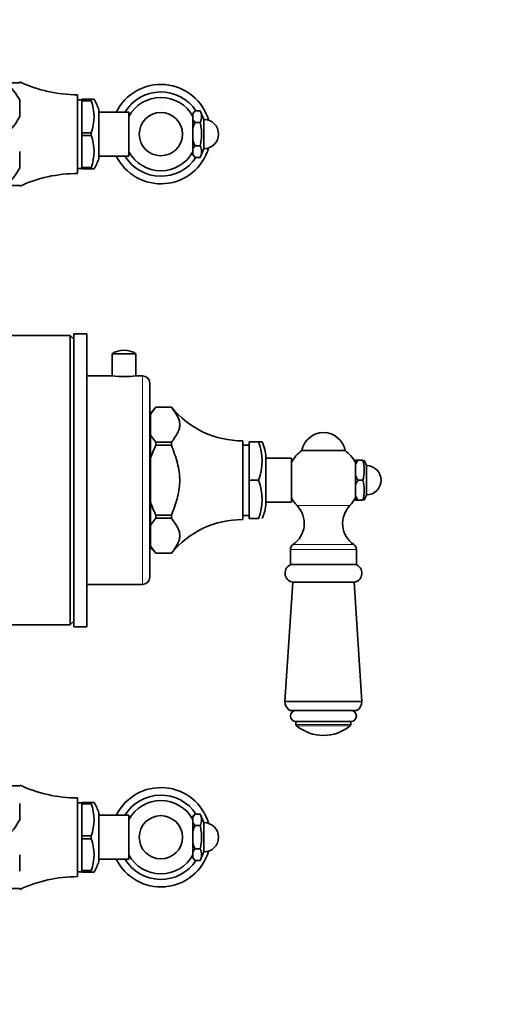
# Model space of a CAD drawing. Units: millimetres. Extents: x 0 to 2362, y 0 to 3717.
# Drawn here: x 1684 to 1818, y 1654 to 1922 of the extents above; entities that cross this region are included whole.
import ezdxf
from ezdxf import colors
from ezdxf.entities.mleader import LeaderData, LeaderLine
from ezdxf.math import Vec2, Vec3

# ---------------------------------------------------------------- set-up
doc = ezdxf.new("R2010")
doc.units = ezdxf.units.MM
doc.layers.add('DV4_Défaut', color=7, linetype='Continuous')
doc.layers.add('Défaut', color=7, linetype='Continuous')

# ---------------------------------------------------------------- blocks, each defined once
blk = doc.blocks.new('_DOT')
at = {"color": 0}
blk.add_line((0, 0), (-1, 0), dxfattribs=at)
at = {"color": 0, "const_width": 0.333}
blk.add_lwpolyline([(-0.1665, 0, 1), (0.1665, 0, 1)], format="xyb", close=True, dxfattribs=at)
blk = doc.blocks.new('SE3')
at = {"layer": 'DV4_Défaut', "color": 7, "linetype": 'Continuous', "lineweight": 35}
for p, q in [((1680.81, 1905.15), (1684.46, 1905.15)), ((1684.46, 1905.15), (1684.46, 1905.38)), ((1700.26, 1880.4), (1700.26, 1901.9)), ((1684.46, 1895.91), (1684.46, 1900.38)), ((1701.46, 1900.55), (1700.26, 1900.55)), ((1701.46, 1900.25), (1701.46, 1900.65)), ((1703.96, 1900.65), (1701.46, 1900.65)), ((1701.46, 1891.54), (1701.46, 1900.25)), ((1701.46, 1900.25), (1703.96, 1900.25)), ((1703.96, 1900.33), (1703.96, 1900.65)), ((1704.77, 1900.65), (1703.96, 1900.65)), ((1703.96, 1900.25), (1703.96, 1900.33)), ((1706.11, 1884.49), (1706.11, 1897.8)), ((1714.26, 1897.15), (1706.11, 1897.15)), ((1714.26, 1885.15), (1714.26, 1897.15)), ((1732.36, 1897.5), (1731.76, 1896.75)), ((1732.36, 1897.5), (1731.76, 1896.9)), ((1731.76, 1896.75), (1731.76, 1896.9)), ((1731.76, 1896.75), (1731.76, 1895.07)), ((1733.76, 1897.5), (1732.36, 1897.5)), ((1734.76, 1895.15), (1733.76, 1897.5)), ((1731.76, 1892.83), (1731.76, 1895.07)), ((1731.76, 1895.07), (1732.36, 1894.32)), ((1731.76, 1892.83), (1731.76, 1889.47)), ((1733.76, 1894.32), (1732.36, 1894.32)), ((1734.76, 1887.15), (1734.76, 1895.15)), ((1703.96, 1891.54), (1701.46, 1891.54)), ((1701.46, 1890.75), (1701.46, 1891.54)), ((1701.46, 1890.75), (1701.46, 1882.04)), ((1703.96, 1890.75), (1701.46, 1890.75)), ((1703.96, 1891.46), (1703.96, 1891.54)), ((1703.96, 1890.83), (1703.96, 1891.46)), ((1703.96, 1890.83), (1703.96, 1890.75)), ((1731.76, 1887.22), (1731.76, 1889.47)), ((1732.36, 1887.97), (1731.76, 1887.22)), ((1733.76, 1887.97), (1732.36, 1887.97)), ((1684.46, 1881.91), (1684.46, 1886.38)), ((1706.11, 1885.15), (1714.26, 1885.15)), ((1731.76, 1887.22), (1731.76, 1885.54)), ((1731.76, 1885.54), (1731.76, 1885.4)), ((1731.76, 1885.54), (1732.36, 1884.8)), ((1731.76, 1885.4), (1732.36, 1884.8)), ((1733.76, 1884.8), (1732.36, 1884.8)), ((1733.76, 1884.8), (1734.76, 1887.15)), ((1701.46, 1881.65), (1701.46, 1882.04)), ((1701.46, 1882.04), (1703.96, 1882.04)), ((1703.96, 1882.04), (1703.96, 1881.96)), ((1700.26, 1881.75), (1701.46, 1881.75)), ((1701.46, 1881.65), (1703.96, 1881.65)), ((1703.96, 1881.65), (1703.96, 1881.96)), ((1704.77, 1881.65), (1703.96, 1881.65)), ((1680.81, 1877.15), (1684.46, 1877.15)), ((1684.46, 1877.15), (1684.46, 1876.91)), ((1699.26, 1756.65), (1699.26, 1836.65)), ((1702.76, 1836.65), (1699.26, 1836.65)), ((1702.76, 1756.65), (1702.76, 1836.65)), ((1698.26, 1836.15), (1662.51, 1836.15)), ((1698.26, 1757.15), (1698.26, 1836.15)), ((1699.26, 1835.15), (1698.26, 1836.15)), ((1702.82, 1833.08), (1702.76, 1833.08)), ((1702.82, 1831.71), (1702.76, 1831.71)), ((1702.82, 1831.55), (1702.76, 1831.55)), ((1709.71, 1831.17), (1716.21, 1831.17)), ((1709.71, 1831.17), (1709.71, 1825.15)), ((1716.21, 1825.15), (1716.21, 1831.17)), ((1702.76, 1830.4), (1702.82, 1830.4)), ((1702.82, 1830.25), (1702.76, 1830.25)), ((1702.76, 1829.1), (1702.82, 1829.1)), ((1702.82, 1827.92), (1702.76, 1827.92)), ((1702.76, 1825.71), (1702.82, 1825.71)), ((1709.71, 1825.15), (1702.76, 1825.15)), ((1717.96, 1825.15), (1716.21, 1825.15)), ((1719.96, 1770.15), (1719.96, 1823.15)), ((1721.66, 1816.58), (1720.16, 1815.08)), ((1720.16, 1814.7), (1721.66, 1816.57)), ((1720.16, 1814.7), (1720.16, 1815.08)), ((1721.66, 1816.58), (1721.66, 1816.59)), ((1725.88, 1816.59), (1721.66, 1816.59)), ((1721.66, 1816.58), (1725.88, 1816.58)), ((1721.66, 1816.57), (1721.66, 1816.58)), ((1725.88, 1816.58), (1725.88, 1816.59)), ((1720.16, 1808.91), (1720.16, 1814.7)), ((1702.82, 1809.46), (1702.76, 1809.46)), ((1720.16, 1807.9), (1719.96, 1807.9)), ((1721.66, 1807.03), (1720.16, 1808.91)), ((1720.16, 1802.44), (1720.16, 1808.91)), ((1725.88, 1807.03), (1721.66, 1807.03)), ((1721.66, 1806.2), (1721.66, 1807.03)), ((1721.66, 1807.03), (1721.66, 1807.03)), ((1725.88, 1806.2), (1725.88, 1807.03)), ((1745.36, 1785.9), (1745.36, 1807.4)), ((1747.16, 1807.15), (1747.16, 1796.65)), ((1749.66, 1807.15), (1747.16, 1807.15)), ((1749.66, 1807.15), (1750.65, 1807.15)), ((1721.66, 1806.2), (1725.88, 1806.2)), ((1721.66, 1806.19), (1721.66, 1806.2)), ((1747.16, 1806.25), (1745.36, 1806.25)), ((1773.31, 1804.72), (1761.51, 1804.72)), ((1720.16, 1790.86), (1720.16, 1802.44)), ((1751.66, 1790.4), (1751.66, 1802.9)), ((1758.66, 1802.65), (1751.66, 1802.65)), ((1758.66, 1790.65), (1758.66, 1802.65)), ((1776.16, 1800.85), (1776.16, 1802.15)), ((1776.16, 1802.15), (1776.76, 1802.15)), ((1776.76, 1802.15), (1776.16, 1800.85)), ((1778.16, 1802.15), (1776.76, 1802.15)), ((1779.16, 1800.65), (1778.52, 1802.15)), ((1776.16, 1800.85), (1776.16, 1797.94)), ((1779.16, 1792.65), (1779.16, 1800.65)), ((1747.16, 1796.65), (1747.16, 1786.15)), ((1749.66, 1796.65), (1747.16, 1796.65)), ((1776.16, 1795.35), (1776.16, 1797.94)), ((1776.16, 1797.94), (1776.76, 1796.65)), ((1776.76, 1796.65), (1776.16, 1795.35)), ((1778.16, 1796.65), (1776.76, 1796.65)), ((1776.16, 1795.35), (1776.16, 1792.44)), ((1720.16, 1784.39), (1720.16, 1790.86)), ((1751.66, 1790.65), (1758.66, 1790.65)), ((1776.16, 1791.15), (1776.16, 1792.44)), ((1776.16, 1792.44), (1776.76, 1791.15)), ((1776.76, 1791.15), (1776.16, 1791.15)), ((1778.16, 1791.15), (1776.76, 1791.15)), ((1778.52, 1791.15), (1779.16, 1792.65)), ((1702.82, 1788.28), (1702.76, 1788.28)), ((1719.96, 1785.4), (1720.16, 1785.4)), ((1720.16, 1784.39), (1721.66, 1786.26)), ((1721.66, 1787.09), (1721.66, 1787.1)), ((1725.88, 1787.09), (1721.66, 1787.09)), ((1721.66, 1786.27), (1721.66, 1787.09)), ((1721.66, 1786.27), (1725.88, 1786.27)), ((1721.66, 1786.26), (1721.66, 1786.27)), ((1725.88, 1786.27), (1725.88, 1787.09)), ((1745.36, 1787.05), (1747.16, 1787.05)), ((1749.66, 1786.15), (1747.16, 1786.15)), ((1702.82, 1784.92), (1702.76, 1784.92)), ((1720.16, 1778.6), (1720.16, 1784.39)), ((1721.66, 1776.72), (1720.16, 1778.6)), ((1720.16, 1778.6), (1720.16, 1778.21)), ((1720.16, 1778.21), (1721.66, 1776.71)), ((1758.41, 1777.75), (1758.41, 1773.65)), ((1776.41, 1773.65), (1776.41, 1777.75)), ((1721.66, 1776.71), (1721.66, 1776.72)), ((1725.88, 1776.71), (1721.66, 1776.71)), ((1721.66, 1776.71), (1721.66, 1776.71)), ((1721.66, 1776.71), (1725.88, 1776.71)), ((1725.88, 1776.71), (1725.88, 1776.71)), ((1776.41, 1773.65), (1758.41, 1773.65)), ((1702.76, 1768.15), (1717.96, 1768.15)), ((1759.01, 1768.78), (1756.91, 1736.25)), ((1775.81, 1768.78), (1759.01, 1768.78)), ((1777.91, 1736.25), (1775.81, 1768.78)), ((1702.82, 1763.14), (1702.76, 1763.14)), ((1702.76, 1760.58), (1702.82, 1760.58)), ((1662.51, 1757.15), (1698.26, 1757.15)), ((1698.26, 1757.15), (1699.26, 1758.15)), ((1699.26, 1756.65), (1702.76, 1756.65)), ((1777.91, 1736.25), (1756.91, 1736.25)), ((1776.57, 1733.75), (1758.25, 1733.75)), ((1759.91, 1730.75), (1774.91, 1730.75)), ((1759.91, 1730.75), (1759.91, 1729.98)), ((1774.91, 1729.98), (1774.91, 1730.75)), ((1684.46, 1713.15), (1680.81, 1713.15)), ((1684.46, 1713.15), (1684.46, 1713.38)), ((1684.46, 1703.91), (1684.46, 1708.38)), ((1700.26, 1688.4), (1700.26, 1709.9)), ((1701.46, 1708.55), (1700.26, 1708.55)), ((1703.96, 1708.65), (1701.46, 1708.65)), ((1701.46, 1708.25), (1701.46, 1708.65)), ((1701.46, 1699.54), (1701.46, 1708.25)), ((1701.46, 1708.25), (1703.96, 1708.25)), ((1703.96, 1708.65), (1704.77, 1708.65)), ((1703.96, 1708.33), (1703.96, 1708.65)), ((1703.96, 1708.25), (1703.96, 1708.33)), ((1706.11, 1692.49), (1706.11, 1705.8)), ((1714.26, 1705.15), (1706.11, 1705.15)), ((1714.26, 1693.15), (1714.26, 1705.15)), ((1732.36, 1705.5), (1731.76, 1704.75)), ((1732.36, 1705.5), (1731.76, 1704.9)), ((1731.76, 1704.75), (1731.76, 1704.9)), ((1731.76, 1704.75), (1731.76, 1703.07)), ((1733.76, 1705.5), (1732.36, 1705.5)), ((1734.76, 1703.15), (1733.76, 1705.5)), ((1731.76, 1700.83), (1731.76, 1703.07)), ((1731.76, 1703.07), (1732.36, 1702.32)), ((1733.76, 1702.32), (1732.36, 1702.32)), ((1734.76, 1695.15), (1734.76, 1703.15)), ((1701.46, 1698.75), (1701.46, 1699.54)), ((1703.96, 1699.54), (1701.46, 1699.54)), ((1703.96, 1699.46), (1703.96, 1699.54)), ((1703.96, 1698.83), (1703.96, 1699.46)), ((1731.76, 1700.83), (1731.76, 1697.47)), ((1701.46, 1698.75), (1701.46, 1690.04)), ((1703.96, 1698.75), (1701.46, 1698.75)), ((1703.96, 1698.83), (1703.96, 1698.75)), ((1731.76, 1695.22), (1731.76, 1697.47)), ((1684.46, 1694.38), (1684.46, 1689.91)), ((1732.36, 1695.97), (1731.76, 1695.22)), ((1731.76, 1695.22), (1731.76, 1693.54)), ((1733.76, 1695.97), (1732.36, 1695.97)), ((1733.76, 1692.8), (1734.76, 1695.15)), ((1706.11, 1693.15), (1714.26, 1693.15)), ((1731.76, 1693.54), (1731.76, 1693.4)), ((1731.76, 1693.54), (1732.36, 1692.8)), ((1731.76, 1693.4), (1732.36, 1692.8)), ((1733.76, 1692.8), (1732.36, 1692.8)), ((1700.26, 1689.75), (1701.46, 1689.75)), ((1701.46, 1690.04), (1703.96, 1690.04)), ((1701.46, 1689.65), (1701.46, 1690.04)), ((1701.46, 1689.65), (1703.96, 1689.65)), ((1703.96, 1690.04), (1703.96, 1689.96)), ((1703.96, 1689.65), (1703.96, 1689.96)), ((1704.77, 1689.65), (1703.96, 1689.65)), ((1684.46, 1685.15), (1680.81, 1685.15)), ((1684.46, 1685.15), (1684.46, 1684.91))]:
    blk.add_line(p, q, dxfattribs=at)
at = {"layer": 'DV4_Défaut', "color": 7, "linetype": 'Continuous', "lineweight": 18}
for p, q in [((1717.96, 1768.15), (1717.96, 1825.15)), ((1774.61, 1789.71), (1760.21, 1789.71)), ((1776.41, 1777.75), (1758.41, 1777.75)), ((1775.71, 1779.06), (1759.11, 1779.06)), ((1759.91, 1729.98), (1774.91, 1729.98)), ((1760.09, 1729.59), (1774.73, 1729.59))]:
    blk.add_line(p, q, dxfattribs=at)
at = {"layer": 'DV4_Défaut', "color": 7, "linetype": 'Continuous', "lineweight": 35}
for centre in [(1723.01, 1891.15), (1723.01, 1699.15)]:
    blk.add_circle(centre, 5.9, dxfattribs=at)
for centre, radius, start, end in [((1668.56, 1891.97), 17.99, 27.8608, 47.0729), ((1700.36, 1939.9), 38, 245.2677, 269.8516), ((1723.01, 1891.15), 13.57, 16.2226, 153.7544), ((1723.01, 1891.15), 11.5, 33.5214, 148.551), ((1723.01, 1891.15), 10, 28.955, 151.045), ((1692.17, 1895.9), 12.6, 339.3924, 20.6076), ((1687.41, 1890.71), 20, 20.7833, 29.8174), ((1668.56, 1904.32), 17.98, 312.924, 332.1423), ((1730.43, 1895.91), 3.69, 334.5323, 25.4677), ((1734.76, 1891.15), 4, 270, 90), ((1692.17, 1886.4), 12.6, 339.3924, 20.6076), ((1730.43, 1886.38), 3.69, 334.5323, 25.4677), ((1723.01, 1891.15), 13.57, 206.2456, 343.7774), ((1723.01, 1891.15), 11.5, 211.449, 326.4786), ((1723.01, 1891.15), 10, 208.955, 270), ((1723.01, 1891.15), 10, 270, 331.045), ((1687.41, 1891.59), 20, 330.199, 339.2167), ((1668.56, 1890.32), 17.98, 312.924, 332.1423), ((1700.36, 1842.4), 38, 90.1484, 114.7323), ((1712.96, 1826.27), 5.88, 56.4442, 123.5558), ((1712.96, 1853.47), 28.51, 263.4536, 276.5464), ((1717.96, 1823.15), 2, 0, 90), ((1745.25, 1832.4), 25, 219.2312, 270.2602), ((1767.41, 1803.65), 6, 10.2866, 169.7134), ((1736.4, 1801.9), 14.26, 338.3974, 21.6026), ((1741.66, 1802.77), 10, 0.726, 25.9306), ((1767.41, 1796.65), 10, 126.1823, 151.045), ((1767.41, 1796.65), 10, 28.955, 53.8177), ((1767.83, 1799.4), 10.7, 345.1005, 14.8995), ((1779.16, 1796.65), 4, 270, 90), ((1736.4, 1791.4), 14.26, 338.3974, 21.6026), ((1767.83, 1793.9), 10.7, 345.1005, 14.8995), ((1767.41, 1796.65), 10, 208.955, 223.9375), ((1767.41, 1796.65), 10, 316.0625, 331.045), ((1741.66, 1790.52), 10, 334.0695, 359.274), ((1755.17, 1784.85), 7, 304.2374, 43.9375), ((1779.65, 1784.85), 7, 136.0625, 235.7626), ((1745.25, 1760.9), 25, 89.7398, 140.7688), ((1760, 1777.75), 1.59, 124.2374, 180), ((1774.82, 1777.75), 1.59, 0, 55.7626), ((1759.41, 1771.25), 2.5, 106.2602, 260.7931), ((1775.41, 1771.25), 2.5, 279.2069, 73.7398), ((1717.96, 1770.15), 2, 270, 0), ((1759.91, 1736.25), 3, 179.9786, 236.404), ((1774.91, 1736.25), 3, 303.596, 0.0214), ((1759.91, 1732.25), 1.5, 90, 270), ((1774.91, 1732.25), 1.5, 270, 90), ((1760.41, 1729.98), 0.5, 180, 230.2393), ((1767.41, 1738.39), 11.44, 230.2393, 309.7607), ((1774.41, 1729.98), 0.5, 309.7607, 0), ((1700.36, 1747.9), 38, 245.2677, 269.8516), ((1723.01, 1699.15), 13.57, 16.2226, 153.7544), ((1723.01, 1699.15), 11.5, 33.5214, 148.551), ((1692.17, 1703.9), 12.6, 339.3924, 20.6076), ((1687.41, 1698.71), 20, 20.7833, 29.8174), ((1723.01, 1699.15), 10, 28.955, 151.045), ((1730.43, 1703.91), 3.69, 334.5323, 25.4677), ((1668.56, 1712.32), 17.98, 312.924, 332.1423), ((1734.76, 1699.15), 4, 270, 90), ((1692.17, 1694.4), 12.6, 339.3924, 20.6076), ((1723.01, 1699.15), 13.57, 206.2456, 343.7774), ((1723.01, 1699.15), 10, 208.955, 270), ((1723.01, 1699.15), 10, 270, 331.045), ((1730.43, 1694.38), 3.69, 334.5323, 25.4677), ((1687.41, 1699.59), 20, 330.199, 339.2167), ((1723.01, 1699.15), 11.5, 211.449, 326.4786), ((1700.36, 1650.4), 38, 90.1484, 114.7323)]:
    blk.add_arc(centre, radius, start, end, dxfattribs=at)
at = {"layer": 'DV4_Défaut', "color": 7, "linetype": 'Continuous', "lineweight": 18}
for centre, start, end in [((1723.01, 1891.15), 16.2407, 153.7415), ((1723.01, 1891.15), 206.2585, 343.7593), ((1723.01, 1699.15), 16.2407, 153.7415), ((1723.01, 1699.15), 206.2585, 343.7593)]:
    blk.add_arc(centre, 13.56, start, end, dxfattribs=at)
at = {"layer": 'DV4_Défaut', "color": 7, "linetype": 'Continuous', "lineweight": 35}
for points, knots in [([(1732.36, 1894.32), (1732.24, 1894.08), (1732.13, 1893.84), (1731.93, 1893.34), (1731.84, 1893.09), (1731.76, 1892.83)], [0, 0, 0, 0, 0.5, 0.5, 1, 1, 1, 1]), ([(1733.76, 1887.97), (1733.87, 1888.5), (1733.96, 1889.03), (1734.09, 1890.09), (1734.12, 1890.62), (1734.12, 1891.68), (1734.09, 1892.21), (1733.96, 1893.27), (1733.87, 1893.8), (1733.76, 1894.32)], [0, 0, 0, 0, 0.25, 0.25, 0.5, 0.5, 0.75, 0.75, 1, 1, 1, 1]), ([(1725.88, 1816.58), (1726.48, 1815.81), (1727.05, 1815.04), (1727.68, 1813.85), (1727.86, 1813.45), (1728.04, 1812.83), (1728.08, 1812.63), (1728.15, 1812.21), (1728.16, 1812.01), (1728.16, 1811.39), (1728.1, 1810.98), (1727.86, 1810.18), (1727.69, 1809.77), (1727.27, 1808.97), (1727.02, 1808.58), (1726.48, 1807.8), (1726.18, 1807.41), (1725.88, 1807.03)], [0, 0, 0, 0, 0.25, 0.25, 0.375, 0.375, 0.4375, 0.4375, 0.5, 0.5, 0.625, 0.625, 0.75, 0.75, 0.875, 0.875, 1, 1, 1, 1]), ([(1720.16, 1802.44), (1720.36, 1803.08), (1720.59, 1803.71), (1721.09, 1804.96), (1721.37, 1805.58), (1721.66, 1806.19)], [0, 0, 0, 0, 0.5, 0.5, 1, 1, 1, 1]), ([(1725.88, 1806.2), (1726.51, 1804.6), (1727.1, 1802.99), (1727.74, 1800.5), (1727.91, 1799.66), (1728.08, 1798.37), (1728.12, 1797.93), (1728.15, 1797.27), (1728.16, 1797.05), (1728.16, 1796.77), (1728.16, 1796.72), (1728.16, 1796.63), (1728.16, 1796.61), (1728.16, 1796.56), (1728.16, 1796.44), (1728.16, 1796.31), (1728.11, 1794.63), (1727.84, 1793.09), (1727.01, 1790.06), (1726.46, 1788.57), (1725.88, 1787.09)], [0, 0, 0, 0, 0.25, 0.25, 0.375, 0.375, 0.4375, 0.4375, 0.46875, 0.46875, 0.476563, 0.476563, 0.480469, 0.480469, 0.484375, 0.5, 0.5, 0.75, 0.75, 1, 1, 1, 1]), ([(1721.66, 1787.1), (1721.37, 1787.71), (1721.1, 1788.32), (1720.59, 1789.58), (1720.36, 1790.22), (1720.16, 1790.86)], [0, 0, 0, 0, 0.5, 0.5, 1, 1, 1, 1]), ([(1725.88, 1786.27), (1726.48, 1785.5), (1727.05, 1784.73), (1727.68, 1783.54), (1727.86, 1783.14), (1728.04, 1782.52), (1728.08, 1782.32), (1728.15, 1781.9), (1728.16, 1781.7), (1728.16, 1781.08), (1728.1, 1780.67), (1727.86, 1779.86), (1727.69, 1779.46), (1727.27, 1778.66), (1727.02, 1778.27), (1726.48, 1777.49), (1726.18, 1777.1), (1725.88, 1776.71)], [0, 0, 0, 0, 0.25, 0.25, 0.375, 0.375, 0.4375, 0.4375, 0.5, 0.5, 0.625, 0.625, 0.75, 0.75, 0.875, 0.875, 1, 1, 1, 1]), ([(1732.36, 1702.32), (1732.24, 1702.08), (1732.13, 1701.84), (1731.93, 1701.34), (1731.84, 1701.09), (1731.76, 1700.83)], [0, 0, 0, 0, 0.5, 0.5, 1, 1, 1, 1]), ([(1733.76, 1695.97), (1733.87, 1696.5), (1733.96, 1697.03), (1734.09, 1698.09), (1734.12, 1698.62), (1734.12, 1699.68), (1734.09, 1700.21), (1733.96, 1701.27), (1733.87, 1701.8), (1733.76, 1702.32)], [0, 0, 0, 0, 0.25, 0.25, 0.5, 0.5, 0.75, 0.75, 1, 1, 1, 1])]:
    blk.add_open_spline(points, degree=3, knots=knots, dxfattribs=at)
for points in [[(1731.76, 1889.47), (1731.91, 1888.95), (1732.12, 1888.45), (1732.36, 1887.97)], [(1731.76, 1697.47), (1731.91, 1696.95), (1732.12, 1696.45), (1732.36, 1695.97)]]:
    blk.add_open_spline(points, degree=3, dxfattribs=at)

msp = doc.modelspace()

# ---------------------------------------------------------------- block references
at = {"layer": 'Défaut'}
msp.add_blockref('SE3', (0, 0), dxfattribs=at)

# ---------------------------------------------------------------- leaders
at = {"layer": 'Défaut', "color": 7, "linetype": 'Continuous', "lineweight": 18}
ml = msp.add_multileader_mtext('Standard', dxfattribs=at)
ml.set_content('{\\pxsm0.9;\\fSolid Edge ISO|b1||i0||c0|p34;\\W1.;23/04/2020\\P}', color=256)
ml.set_leader_properties()
ml.set_arrow_properties(name='DOT')
ml.build(insert=Vec2(0, 0))
ml.multileader.update_dxf_attribs({"leader_type": 0, "dogleg_length": 0, "arrow_head_size": 12})
ctx = ml.context
ctx.base_point, ctx.char_height, ctx.arrow_head_size, ctx.landing_gap_size = Vec3(2274.87, 3644.98), 12, 12, 4.2
notes = []
notes.append((ctx, [(0, (0, 0, 0), (0, 0), (1, 0), 1, [])]))
ctx.mtext.insert = Vec3(2276.87, 3651.1)
for ctx, leaders in notes:
    for number, flags, end, landing, length, lines in leaders:
        leader = LeaderData()
        leader.index, (leader.has_last_leader_line, leader.has_dogleg_vector, leader.attachment_direction) = number, flags
        leader.last_leader_point, leader.dogleg_vector, leader.dogleg_length = Vec3(end), Vec3(landing), length
        for number, points, colour, breaks in lines:
            line = LeaderLine()
            line.index, line.vertices, line.color, line.breaks = number, Vec3.list(points), colors.encode_raw_color(colour), breaks
            leader.lines.append(line)
        ctx.leaders.append(leader)

doc.saveas('drawing.dxf')
